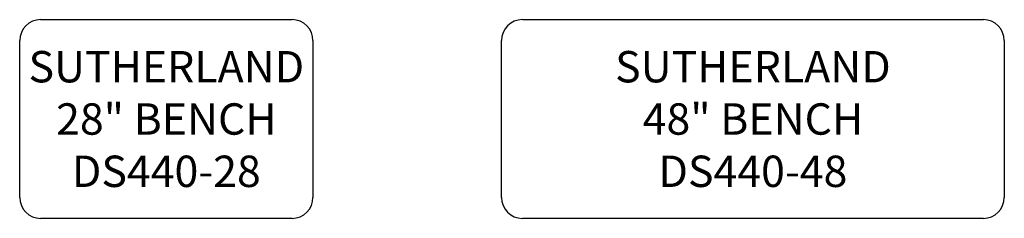
# Model space of a CAD drawing. Units: inches. Extents: x 213.1 to 307.1, y 83.2 to 102.2.
import ezdxf

# ---------------------------------------------------------------- set-up
doc = ezdxf.new("R2010")
doc.units = ezdxf.units.IN
doc.header["$MEASUREMENT"] = 0
doc.layers.add('Outside', color=1, linetype='Continuous')
doc.layers.add('Text', color=3, linetype='Continuous')
doc.styles.get("Standard").update_dxf_attribs({"font": 'arial.ttf'})

# ---------------------------------------------------------------- blocks, each defined once
blk = doc.blocks.new('Sutherland 28 Bench - DS440-28')
at = {"layer": 'Outside'}
for p, q in [((-12, 0), (12, 0)), ((-14, -17), (-14, -2)), ((14, -2), (14, -17)), ((12, -19), (-12, -19))]:
    blk.add_line(p, q, dxfattribs=at)
for centre, start, end in [((-12, -2), 90, 180), ((12, -2), 0, 90), ((-12, -17), 180, 270), ((12, -17), 270, 0)]:
    blk.add_arc(centre, 2, start, end, dxfattribs=at)
at = {"layer": 'Text', "insert": (0, -9.5), "char_height": 3, "attachment_point": 5}
blk.add_mtext_dynamic_manual_height_columns('SUTHERLAND\\P28" BENCH\\PDS440-28', width=24, gutter_width=15, heights=[0], dxfattribs=at)
blk = doc.blocks.new('Sutherland 48 Bench - DS440-48')
at = {"layer": 'Outside'}
for p, q in [((-22, 0), (22, 0)), ((-24, -17), (-24, -2)), ((24, -2), (24, -17)), ((22, -19), (-22, -19))]:
    blk.add_line(p, q, dxfattribs=at)
for centre, start, end in [((-22, -2), 90, 180), ((22, -2), 0, 90), ((-22, -17), 180, 270), ((22, -17), 270, 0)]:
    blk.add_arc(centre, 2, start, end, dxfattribs=at)
at = {"layer": 'Text', "insert": (0, -9.5), "char_height": 3, "attachment_point": 5}
blk.add_mtext_dynamic_manual_height_columns('SUTHERLAND\\P48" BENCH\\PDS440-48', width=44, gutter_width=15, heights=[0], dxfattribs=at)

msp = doc.modelspace()

# ---------------------------------------------------------------- block references
at = {"layer": 'Outside'}
for name, p in [('Sutherland 28 Bench - DS440-28', (227.066, 102.188)), ('Sutherland 48 Bench - DS440-48', (283.066, 102.188))]:
    msp.add_blockref(name, p, dxfattribs=at)

doc.saveas('drawing.dxf')
